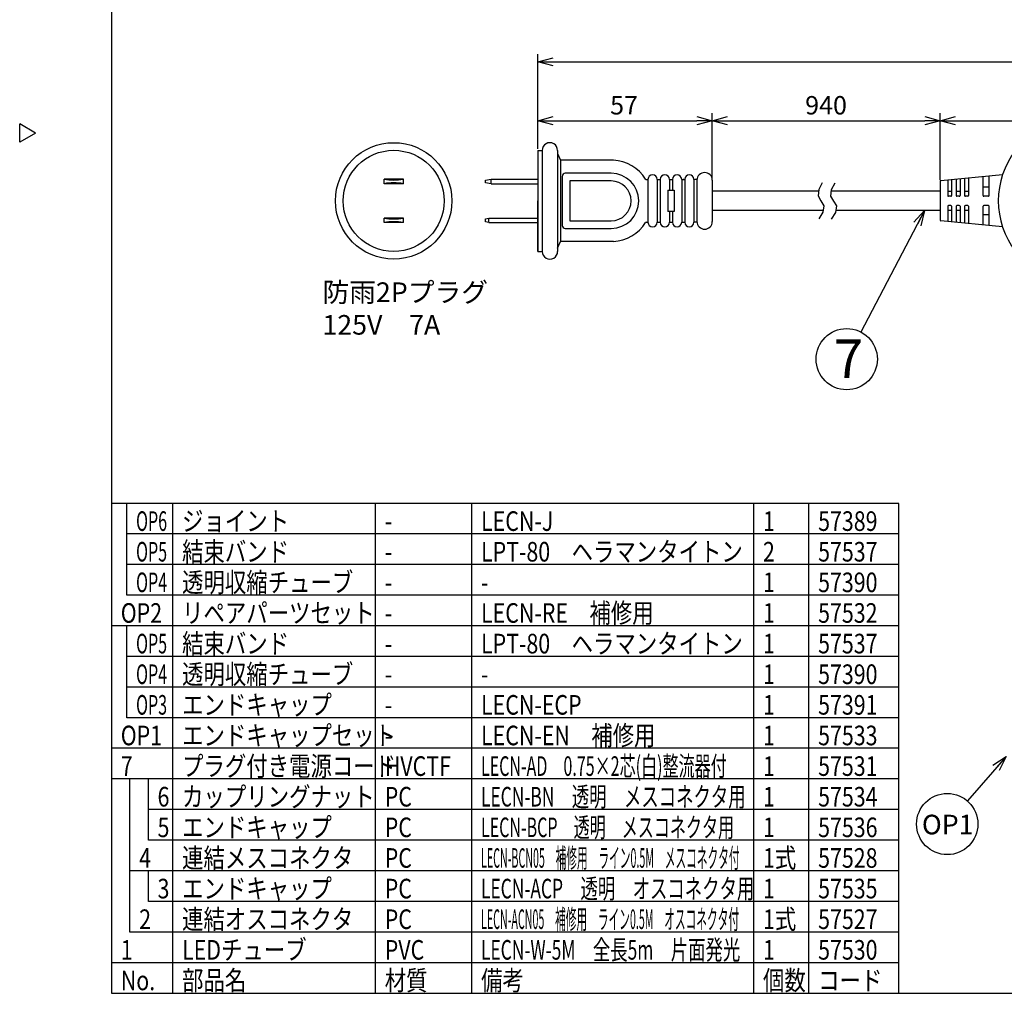
# Model space of a CAD drawing. Units: inches. Extents: x 935 to 1343, y 68 to 348.
# Drawn here: x 935 to 1095, y 68 to 227 of the extents above; entities that cross this region are included whole.
import ezdxf

# ---------------------------------------------------------------- set-up
doc = ezdxf.new("R2010")
doc.units = ezdxf.units.IN
doc.header["$LTSCALE"] = 0.2
doc.styles.get("Standard").update_dxf_attribs({"font": 'txt.shx', "bigfont": 'bigfont.shx'})
doc.styles.add('高3.2', font='txt.shx', dxfattribs={"height": 3.2, "bigfont": 'bigfont.shx'})
doc.styles.add('高6.3', font='txt.shx', dxfattribs={"height": 6.3, "bigfont": 'bigfont.shx'})
doc.dimstyles.new('1／2', dxfattribs={"dimtxt": 3, "dimasz": 2.5, "dimexe": 1.25, "dimexo": 0.25, "dimtad": 3, "dimlfac": 2, "dimdsep": 46, "dimtxsty": 'Standard', "dimblk": 'OPEN30', "dimcen": 0, "dimclrt": 4, "dimadec": 1, "dimazin": 2, "dimtfac": 1, "dimtmove": 0, "dimatfit": 0, "dimldrblk": 'OPEN30', "dimfxl": 1, "dimarcsym": 0})
doc.dimstyles.new('1／4', dxfattribs={"dimtxt": 3, "dimasz": 2.5, "dimexe": 1.25, "dimexo": 0.25, "dimtad": 3, "dimlfac": 4, "dimdsep": 46, "dimtxsty": 'Standard', "dimblk": 'OPEN30', "dimcen": 0, "dimclrt": 4, "dimadec": 1, "dimazin": 2, "dimtfac": 1, "dimtmove": 0, "dimatfit": 0, "dimldrblk": 'OPEN30', "dimfxl": 1, "dimarcsym": 0})
doc.dimstyles.new('1：1', dxfattribs={"dimtxt": 3, "dimasz": 2.5, "dimexe": 1.25, "dimexo": 0.25, "dimtad": 3, "dimdsep": 46, "dimtxsty": 'Standard', "dimblk": 'OPEN30', "dimcen": 0, "dimclrt": 4, "dimadec": 1, "dimazin": 2, "dimtfac": 1, "dimtmove": 0, "dimatfit": 0, "dimldrblk": 'OPEN30', "dimfxl": 1, "dimarcsym": 0})

# ---------------------------------------------------------------- blocks, each defined once
blk = doc.blocks.new('_Open30')
at = {"color": 0, "linetype": 'ByBlock', "lineweight": -2}
for p, q in [((-1, 0.267949), (0, 0)), ((0, 0), (-1, -0.267949)), ((0, 0), (-1, 0))]:
    blk.add_line(p, q, dxfattribs=at)
blk = doc.blocks.new('*D6')
at = {"color": 0, "lineweight": -2, "ltscale": 0.2}
for p, q in [((1047.71, 201.48), (1047.71, 212.19)), ((1084.89, 201.24), (1084.89, 212.19)), ((1050.21, 210.94), (1082.39, 210.94))]:
    blk.add_line(p, q, dxfattribs=at)
at = {"layer": 'Defpoints', "color": 0}
for p in [(1084.89, 210.94), (1047.71, 201.23), (1084.89, 200.99)]:
    blk.add_point(p, dxfattribs=at)
at = {"color": 0, "linetype": 'ByBlock', "lineweight": -2, "xscale": 2.5, "yscale": 2.5, "zscale": 2.5, "rotation": 180}
blk.add_blockref('_Open30', (1047.71, 210.94), dxfattribs=at)
at = {"color": 0, "linetype": 'ByBlock', "lineweight": -2, "xscale": 2.5, "yscale": 2.5, "zscale": 2.5}
blk.add_blockref('_Open30', (1084.89, 210.94), dxfattribs=at)
at = {"color": 4, "insert": (1066.27, 213.07), "char_height": 3, "attachment_point": 5}
blk.add_mtext('940', dxfattribs=at)
blk = doc.blocks.new('*D7')
at = {"color": 0, "lineweight": -2, "ltscale": 0.2}
for p, q in [((1019.21, 206.35), (1019.21, 212.19)), ((1047.71, 201.48), (1047.71, 212.19)), ((1021.71, 210.94), (1045.21, 210.94))]:
    blk.add_line(p, q, dxfattribs=at)
at = {"layer": 'Defpoints', "color": 0}
for p in [(1047.71, 210.94), (1019.21, 206.1), (1047.71, 201.23)]:
    blk.add_point(p, dxfattribs=at)
at = {"color": 0, "linetype": 'ByBlock', "lineweight": -2, "xscale": 2.5, "yscale": 2.5, "zscale": 2.5, "rotation": 180}
blk.add_blockref('_Open30', (1019.21, 210.94), dxfattribs=at)
at = {"color": 0, "linetype": 'ByBlock', "lineweight": -2, "xscale": 2.5, "yscale": 2.5, "zscale": 2.5}
blk.add_blockref('_Open30', (1047.71, 210.94), dxfattribs=at)
at = {"color": 4, "insert": (1033.3, 213.07), "char_height": 3, "attachment_point": 5}
blk.add_mtext('57', dxfattribs=at)
blk = doc.blocks.new('*D9')
at = {"color": 0, "lineweight": -2, "ltscale": 0.2}
for p, q in [((1084.89, 201.24), (1084.89, 212.19)), ((1130.89, 201.12), (1130.89, 212.19)), ((1087.39, 210.94), (1128.39, 210.94))]:
    blk.add_line(p, q, dxfattribs=at)
at = {"layer": 'Defpoints', "color": 0}
for p in [(1130.89, 210.94), (1084.89, 200.99), (1130.89, 200.87)]:
    blk.add_point(p, dxfattribs=at)
at = {"color": 0, "linetype": 'ByBlock', "lineweight": -2, "xscale": 2.5, "yscale": 2.5, "zscale": 2.5, "rotation": 180}
blk.add_blockref('_Open30', (1084.89, 210.94), dxfattribs=at)
at = {"color": 0, "linetype": 'ByBlock', "lineweight": -2, "xscale": 2.5, "yscale": 2.5, "zscale": 2.5}
blk.add_blockref('_Open30', (1130.89, 210.94), dxfattribs=at)
at = {"color": 4, "insert": (1107.89, 213.07), "char_height": 3, "attachment_point": 5}
blk.add_mtext('92', dxfattribs=at)
blk = doc.blocks.new('*D10')
at = {"color": 0, "lineweight": -2, "ltscale": 0.2}
for p, q in [((1019.21, 206.35), (1019.21, 221.8)), ((1194.76, 204.23), (1194.76, 221.8)), ((1021.71, 220.55), (1192.26, 220.55))]:
    blk.add_line(p, q, dxfattribs=at)
at = {"layer": 'Defpoints', "color": 0}
for p in [(1194.76, 220.55), (1019.21, 206.1), (1194.76, 203.98)]:
    blk.add_point(p, dxfattribs=at)
at = {"color": 0, "linetype": 'ByBlock', "lineweight": -2, "xscale": 2.5, "yscale": 2.5, "zscale": 2.5, "rotation": 180}
blk.add_blockref('_Open30', (1019.21, 220.55), dxfattribs=at)
at = {"color": 0, "linetype": 'ByBlock', "lineweight": -2, "xscale": 2.5, "yscale": 2.5, "zscale": 2.5}
blk.add_blockref('_Open30', (1194.76, 220.55), dxfattribs=at)
at = {"color": 4, "insert": (1106.99, 222.67), "char_height": 3, "attachment_point": 5}
blk.add_mtext('1498', dxfattribs=at)

msp = doc.modelspace()

# ---------------------------------------------------------------- linework, layer by layer
at = {"color": 3}
for p, q in [((949.6698, 342.4639), (949.6698, 68.4639)), ((937.2679, 208.9086), (934.6698, 210.4086)), ((934.6698, 207.4086), (934.6698, 210.4086)), ((937.2679, 208.9086), (934.6698, 207.4086)), ((1019.2098, 206.1016), (1019.2098, 197.8516)), ((1022.4598, 205.6016), (1022.9586, 204.4766)), ((994.134, 200.6516), (994.134, 201.4016)), ((997.284, 201.4016), (994.134, 201.4016)), ((997.284, 200.6516), (997.284, 201.4016)), ((1010.7098, 201.2516), (1011.6213, 201.4016)), ((1010.7098, 200.8016), (1010.7098, 201.2516)), ((1011.6213, 201.4016), (1019.2098, 201.4016)), ((1011.6213, 200.6516), (1011.6213, 201.4016)), ((1036.9448, 201.3516), (1037.2098, 201.3516)), ((1037.2098, 201.3516), (1037.2098, 194.3516)), ((1038.7098, 201.3516), (1038.7098, 194.3516)), ((1038.7098, 201.3516), (1039.2098, 201.3516)), ((1039.2098, 201.3516), (1039.2098, 194.3516)), ((1040.7098, 201.3516), (1040.7098, 199.6016)), ((1040.7098, 201.3516), (1041.2098, 201.3516)), ((1041.2098, 201.3516), (1041.2098, 199.6016)), ((1042.7098, 201.3516), (1042.7098, 194.3516)), ((1042.7098, 201.3516), (1043.2098, 201.3516)), ((1043.2098, 201.3516), (1042.9598, 201.3516)), ((1043.2098, 201.3516), (1043.2098, 194.3516)), ((1044.7098, 201.3516), (1044.7098, 194.3516)), ((1044.7098, 201.3516), (1044.7098, 194.3516)), ((1044.7098, 201.3516), (1044.7098, 194.3516)), ((1045.2098, 201.3516), (1044.7098, 201.3516)), ((1045.2098, 201.3516), (1045.2098, 194.3516)), ((1045.2098, 201.3516), (1045.2098, 194.3516)), ((1047.7098, 201.2266), (1047.7098, 194.4766)), ((1084.8874, 200.9882), (1084.8874, 194.7149)), ((1095.0739, 202.1016), (1085.0002, 201.1126)), ((1086.1374, 201.2243), (1086.1374, 198.7266)), ((1086.7624, 201.2856), (1086.7624, 198.7266)), ((1087.5124, 201.3593), (1087.5124, 198.7266)), ((1088.1374, 201.4206), (1088.1374, 198.7266)), ((1088.8874, 201.4942), (1088.8874, 198.7266)), ((1089.5124, 201.5556), (1089.5124, 198.7266)), ((1091.8874, 198.7266), (1091.8874, 201.7887)), ((1092.8874, 198.7266), (1092.8874, 201.8869)), ((997.284, 200.6516), (994.134, 200.6516)), ((1011.6213, 200.6516), (1010.7098, 200.8016)), ((1011.6213, 200.6516), (1019.2098, 200.6516)), ((1092.8874, 200.1016), (1091.8874, 200.1016)), ((1019.2098, 189.6016), (1019.2098, 197.8516)), ((1086.6374, 198.6016), (1086.2624, 198.6016)), ((1088.0124, 198.6016), (1087.6374, 198.6016)), ((1089.3874, 198.6016), (1089.0124, 198.6016)), ((1092.7624, 198.6016), (1092.0124, 198.6016)), ((1040.7098, 196.1016), (1040.7098, 194.3516)), ((1041.2098, 196.1016), (1041.2098, 194.3516)), ((1086.1374, 196.9766), (1086.1374, 194.4788)), ((1086.6374, 197.1016), (1086.2624, 197.1016)), ((1086.7624, 196.9766), (1086.7624, 194.4175)), ((1087.5124, 196.9766), (1087.5124, 194.3439)), ((1088.0124, 197.1016), (1087.6374, 197.1016)), ((1088.1374, 196.9766), (1088.1374, 194.2825)), ((1088.8874, 196.9766), (1088.8874, 194.2089)), ((1089.3874, 197.1016), (1089.0124, 197.1016)), ((1089.5124, 196.9766), (1089.5124, 194.1475)), ((1091.8874, 193.9144), (1091.8874, 196.9766)), ((1092.7624, 197.1016), (1092.0124, 197.1016)), ((1092.8874, 193.8162), (1092.8874, 196.9766)), ((994.134, 194.3016), (994.134, 195.0516)), ((997.284, 195.0516), (994.134, 195.0516)), ((997.284, 194.3016), (997.284, 195.0516)), ((1010.7098, 194.9016), (1011.2287, 195.0516)), ((1010.7098, 194.4516), (1010.7098, 194.9016)), ((1011.2287, 194.3016), (1010.7098, 194.4516)), ((1011.2287, 195.0516), (1019.2098, 195.0516)), ((1011.2287, 194.3016), (1011.2287, 195.0516)), ((1095.0739, 193.6016), (1085.0002, 194.5905)), ((1091.8874, 195.6016), (1092.8874, 195.6016)), ((997.284, 194.3016), (994.134, 194.3016)), ((1011.2287, 194.3016), (1019.2098, 194.3016)), ((1036.9448, 194.3516), (1037.2098, 194.3516)), ((1038.7098, 194.3516), (1039.2098, 194.3516)), ((1040.7098, 194.3516), (1041.2098, 194.3516)), ((1042.7098, 194.3516), (1043.2098, 194.3516)), ((1045.2098, 194.3516), (1044.7098, 194.3516)), ((1022.4598, 190.1016), (1022.9597, 191.2266)), ((1078.1616, 148.4639), (949.6698, 148.4639)), ((1078.1616, 68.4639), (1078.1616, 148.4639)), ((949.6698, 68.4639), (1339.6698, 68.4639))]:
    msp.add_line(p, q, dxfattribs=at)
at = {"color": 3, "linetype": 'Continuous'}
for p, q in [((1019.2098, 206.1016), (1019.9598, 206.1016)), ((1019.2098, 206.1016), (1019.2098, 189.6016)), ((1019.9598, 206.1022), (1019.9598, 189.6016)), ((1022.4585, 206.1022), (1022.4598, 189.6016)), ((1022.9586, 204.4766), (1022.9597, 191.2266)), ((1019.2098, 189.6016), (1019.9598, 189.6016))]:
    msp.add_line(p, q, dxfattribs=at)
at = {"color": 3, "ltscale": 0.2}
for p, q in [((1031.5614, 204.4766), (1022.9586, 204.4766)), ((1023.2098, 201.8516), (1023.2098, 193.8516)), ((1031.2098, 202.3516), (1023.7098, 202.3516)), ((1031.2098, 201.1016), (1024.4598, 201.1016)), ((1024.4598, 201.1016), (1024.4598, 194.6016)), ((1040.4598, 199.6016), (1040.4598, 196.1016)), ((1040.4598, 199.6016), (1041.4598, 199.6016)), ((1041.4598, 199.6016), (1041.4598, 196.1016)), ((1065.048, 199.4266), (1047.7098, 199.4266)), ((1084.8874, 199.4266), (1067.1019, 199.4266)), ((1086.1374, 199.4266), (1086.7624, 199.4266)), ((1087.5124, 199.4266), (1088.1374, 199.4266)), ((1088.8874, 199.4266), (1089.5124, 199.4266)), ((1041.4598, 196.1016), (1040.4598, 196.1016)), ((1065.7927, 196.2766), (1047.7098, 196.2766)), ((1084.8874, 196.2766), (1067.8482, 196.2766)), ((1086.7624, 196.2766), (1086.1374, 196.2766)), ((1088.1374, 196.2766), (1087.5124, 196.2766)), ((1089.5124, 196.2766), (1088.8874, 196.2766)), ((1024.4598, 194.6016), (1031.2098, 194.6016)), ((1023.7098, 193.3516), (1031.2098, 193.3516)), ((1031.5614, 191.2266), (1022.9597, 191.2266))]:
    msp.add_line(p, q, dxfattribs=at)
at = {"ltscale": 0.2}
for p, q in [((952.1702, 133.4639), (952.1702, 148.4639)), ((952.1702, 113.4639), (952.1702, 128.4639)), ((952.6698, 78.4639), (952.6698, 103.4639)), ((955.6698, 93.4639), (955.6698, 103.4639)), ((955.6698, 83.4639), (955.6698, 88.4639))]:
    msp.add_line(p, q, dxfattribs=at)
for p, q in [((959.6698, 68.4639), (959.6698, 148.4639)), ((992.7463, 68.4639), (992.7463, 148.4639)), ((1008.4619, 68.4639), (1008.4619, 148.4639)), ((1054.4811, 68.4639), (1054.4811, 148.4639)), ((1063.4811, 68.4639), (1063.4811, 148.4639)), ((1078.1616, 103.4639), (949.6698, 103.4639)), ((1078.1616, 98.4639), (955.6698, 98.4639)), ((1078.1616, 93.4639), (955.6698, 93.4639)), ((1078.1616, 88.4639), (952.6698, 88.4639)), ((1078.1616, 78.4639), (952.6698, 78.4639)), ((1078.1616, 73.4639), (949.6698, 73.4639))]:
    msp.add_line(p, q)
at = {"color": 7}
for p, q in [((1078.1616, 143.4639), (952.1702, 143.4639)), ((1078.1616, 138.4639), (952.1702, 138.4639)), ((1078.1616, 133.4639), (952.1702, 133.4639)), ((1078.1616, 128.4639), (949.6698, 128.4639)), ((1078.1616, 123.4639), (952.1702, 123.4639)), ((1078.1616, 118.4639), (952.1702, 118.4639)), ((1078.1616, 113.4639), (952.1702, 113.4639)), ((1078.1616, 108.4639), (949.6698, 108.4639))]:
    msp.add_line(p, q, dxfattribs=at)
at = {"linetype": 'Continuous'}
msp.add_line((1078.1616, 83.4639), (955.6698, 83.4639), dxfattribs=at)
for points in [[(1065.6649, 200.7826), (1065.0753, 199.6973), (1064.971, 198.6612), (1065.4416, 197.8588), (1065.9044, 197.0612), (1065.7548, 196.0106), (1065.0777, 194.9151)], [(1067.7147, 200.7429), (1067.1251, 199.6576), (1067.0208, 198.6215), (1067.4915, 197.8191), (1067.9543, 197.0215), (1067.8046, 195.9708), (1067.1276, 194.8753)]]:
    msp.add_lwpolyline(points)
at = {"color": 3, "ltscale": 0.2}
for centre, radius in [((995.709, 197.8516), 9.5008), ((995.7098, 197.8516), 8.2508)]:
    msp.add_circle(centre, radius, dxfattribs=at)
for centre in [(1069.6458, 172.0079), (1086.0495, 96.1054)]:
    msp.add_circle(centre, 5)
at = {"color": 3, "linetype": 'Continuous'}
for centre, radius, start, end in [((1021.2092, 206.1022), 1.2493, 359.966559, 180.033441), ((1021.2098, 189.6016), 1.25, 179.996922, 0.003078)]:
    msp.add_arc(centre, radius, start, end, dxfattribs=at)
at = {"color": 3}
for centre, radius, start, end in [((1107.8874, 197.8516), 13.5, 142.176732, 217.823268), ((1046.4598, 201.2266), 1.25, 0, 180), ((1036.9448, 201.6016), 0.25, 242.04663, 270), ((1037.9598, 201.3516), 0.75, 0, 180), ((1039.9598, 201.3516), 0.75, 0, 180), ((1041.9598, 201.3516), 0.75, 0, 180), ((1043.9598, 201.3516), 0.75, 0, 180), ((1085.0124, 200.9882), 0.125, 95.606749, 180), ((1086.2624, 198.7266), 0.125, 180, 270), ((1086.6374, 198.7266), 0.125, 270, 0), ((1087.6374, 198.7266), 0.125, 180, 270), ((1088.0124, 198.7266), 0.125, 270, 0), ((1089.0124, 198.7266), 0.125, 180, 270), ((1089.3874, 198.7266), 0.125, 270, 0), ((1092.0124, 198.7266), 0.125, 180, 270), ((1092.7624, 198.7266), 0.125, 270, 0), ((1086.2624, 196.9766), 0.125, 90, 180), ((1086.6374, 196.9766), 0.125, 0, 90), ((1087.6374, 196.9766), 0.125, 90, 180), ((1088.0124, 196.9766), 0.125, 0, 90), ((1089.0124, 196.9766), 0.125, 90, 180), ((1089.3874, 196.9766), 0.125, 0, 90), ((1092.0124, 196.9766), 0.125, 90, 180), ((1092.7624, 196.9766), 0.125, 0, 90), ((1046.4598, 194.4766), 1.25, 180, 0), ((1085.0124, 194.7149), 0.125, 180, 264.393251), ((1036.9448, 194.1016), 0.25, 90, 117.95337), ((1037.9598, 194.3516), 0.75, 180, 0), ((1039.9598, 194.3516), 0.75, 180, 0), ((1041.9598, 194.3516), 0.75, 180, 0), ((1043.9598, 194.3516), 0.75, 180, 0)]:
    msp.add_arc(centre, radius, start, end, dxfattribs=at)
at = {"color": 3, "ltscale": 0.2}
for centre, radius, start, end in [((1031.2098, 197.8516), 6.6343, 32.137702, 86.961994), ((1023.7098, 201.8516), 0.5, 90, 180), ((1031.2098, 197.8516), 4.5, 270, 90), ((1031.2098, 197.8516), 3.25, 270, 90), ((1023.7098, 193.8516), 0.5, 180, 270), ((1031.2098, 197.8516), 6.6343, 273.038006, 327.862298)]:
    msp.add_arc(centre, radius, start, end, dxfattribs=at)
for centre, start, end in [((995.709, 209.5953), 259.119336, 280.880664), ((995.709, 192.4578), 79.119336, 100.880664), ((995.709, 203.2453), 259.119336, 280.880664), ((995.709, 186.1078), 79.119336, 100.880664)]:
    msp.add_arc(centre, 8.3438, start, end)

# ---------------------------------------------------------------- texts
at = {"color": 4, "ltscale": 0.2, "style": '高3.2'}
for s, p in [('防雨2Pプラグ', (984.0862, 181.3401)), ('125V\u30007A', (984.0862, 176.0067))]:
    msp.add_text(s, height=3.2, dxfattribs=at).set_placement(p)
at = {"color": 4}
for s, height, style, p in [('7', 6.3, '高6.3', (1067.5561, 168.9236)), ('OP1', 3.2, '高3.2', (1081.9164, 94.4223))]:
    msp.add_text(s, height=height, dxfattribs=dict(at, style=style)).set_placement(p)
at = {"color": 3, "style": '高3.2'}
for s, width, p in [('OP6', 0.6, (953.6702, 143.9639)), ('ジョイント', 0.8, (961.1698, 143.9639)), ('LECN-J', 0.8, (1009.9619, 143.9639)), ('1', 0.8, (1055.9811, 143.9639)), ('57389', 0.8, (1064.9811, 143.9639)), ('-', 0.8, (994.2463, 143.9639)), ('OP5', 0.6, (953.6702, 138.9639)), ('結束バンド', 0.8, (961.1698, 138.9639)), ('LPT-80\u3000ヘラマンタイトン', 0.8, (1009.9619, 138.9639)), ('2', 0.8, (1055.9811, 138.9639)), ('57537', 0.8, (1064.9811, 138.9639)), ('-', 0.8, (994.2463, 138.9639)), ('OP4', 0.6, (953.6702, 133.9639)), ('透明収縮チューブ', 0.8, (961.1698, 133.9639)), ('1', 0.8, (1055.9811, 133.9639)), ('57390', 0.8, (1064.9811, 133.9639)), ('-', 0.8, (994.2463, 133.9639)), ('-', 0.8, (1009.9619, 133.9639)), ('OP2', 0.8, (951.1698, 128.9639)), ('リペアパーツセット', 0.8, (961.1698, 128.9639)), ('LECN-RE\u3000補修用', 0.8, (1009.9619, 128.9639)), ('1', 0.8, (1055.9811, 128.9639)), ('57532', 0.8, (1064.9811, 128.9639)), ('-', 0.8, (994.2463, 128.9639)), ('OP5', 0.6, (953.6702, 123.9639)), ('結束バンド', 0.8, (961.1698, 123.9639)), ('LPT-80\u3000ヘラマンタイトン', 0.8, (1009.9619, 123.9639)), ('1', 0.8, (1055.9811, 123.9639)), ('57537', 0.8, (1064.9811, 123.9639)), ('-', 0.8, (994.2463, 123.9639)), ('OP4', 0.6, (953.6702, 118.9639)), ('透明収縮チューブ', 0.8, (961.1698, 118.9639)), ('1', 0.8, (1055.9811, 118.9639)), ('57390', 0.8, (1064.9811, 118.9639)), ('-', 0.8, (994.2463, 118.9639)), ('-', 0.8, (1009.9619, 118.9639)), ('エンドキャップ', 0.8, (961.1698, 113.9639)), ('OP3', 0.6, (953.6702, 113.9639)), ('LECN-ECP', 0.8, (1009.9619, 113.9639)), ('1', 0.8, (1055.9811, 113.9639)), ('57391', 0.8, (1064.9811, 113.9639)), ('-', 0.8, (994.2463, 113.9639)), ('エンドキャップセット', 0.8, (961.1698, 108.9639)), ('LECN-EN\u3000補修用', 0.8, (1009.9619, 108.9639)), ('OP1', 0.8, (951.1698, 108.9639)), ('1', 0.8, (1055.9811, 108.9639)), ('57533', 0.8, (1064.9811, 108.9639)), ('-', 0.8, (994.2463, 108.9639)), ('7', 0.8, (951.1698, 103.9639)), ('プラグ付き電源コード', 0.8, (961.1698, 103.9639)), ('HVCTF', 0.8, (994.2463, 103.9639)), ('LECN-AD\u30000.75×2芯(白)整流器付', 0.6, (1009.9619, 103.9639)), ('1', 0.8, (1055.9811, 103.9639)), ('57531', 0.8, (1064.9811, 103.9639)), ('6', 0.8, (957.1698, 98.9639)), ('カップリングナット', 0.8, (961.1698, 98.9639)), ('PC', 0.8, (994.2463, 98.9639)), ('LECN-BN\u3000透明\u3000メスコネクタ用', 0.65, (1009.9619, 98.9639)), ('1', 0.8, (1055.9811, 98.9639)), ('57534', 0.8, (1064.9811, 98.9639)), ('5', 0.8, (957.1698, 93.9639)), ('エンドキャップ', 0.8, (961.1698, 93.9639)), ('PC', 0.8, (994.2463, 93.9639)), ('LECN-BCP\u3000透明\u3000メスコネクタ用', 0.6, (1009.9619, 93.9639)), ('1', 0.8, (1055.9811, 93.9639)), ('57536', 0.8, (1064.9811, 93.9639)), ('4', 0.8, (954.1698, 88.9639)), ('連結メスコネクタ', 0.8, (961.1698, 88.9639)), ('PC', 0.8, (994.2463, 88.9639)), ('LECN-BCN05\u3000補修用\u3000ライン0.5M\u3000メスコネクタ付', 0.4, (1009.9619, 88.9639)), ('1式', 0.8, (1055.9811, 88.9639)), ('57528', 0.8, (1064.9811, 88.9639)), ('3', 0.8, (957.1698, 83.9639)), ('エンドキャップ', 0.8, (961.1698, 83.9639)), ('PC', 0.8, (994.2463, 83.9639)), ('LECN-ACP\u3000透明\u3000オスコネクタ用', 0.65, (1009.9619, 83.9639)), ('1', 0.8, (1055.9811, 83.9639)), ('57535', 0.8, (1064.9811, 83.9639)), ('2', 0.8, (954.1698, 78.9639)), ('連結オスコネクタ', 0.8, (961.1698, 78.9639)), ('PC', 0.8, (994.2463, 78.9639)), ('LECN-ACN05\u3000補修用\u3000ライン0.5M\u3000オスコネクタ付', 0.4, (1009.9619, 78.9639)), ('1式', 0.8, (1055.9811, 78.9639)), ('57527', 0.8, (1064.9811, 78.9639)), ('1', 0.8, (951.1698, 73.9639)), ('LEDチューブ', 0.8, (961.1698, 73.9639)), ('PVC', 0.8, (994.2463, 73.9639)), ('LECN-W-5M\u3000全長5m\u3000片面発光', 0.65, (1009.9619, 73.9639)), ('1', 0.8, (1055.9811, 73.9639)), ('57530', 0.8, (1064.9811, 73.9639)), ('部品名', 0.8, (961.1698, 68.9639)), ('材質', 0.8, (994.2463, 68.9639)), ('備考', 0.8, (1009.9619, 68.9639)), ('個数', 0.8, (1055.9811, 68.9639)), ('コード', 0.8, (1064.9811, 68.9639)), ('No.', 0.8, (951.1698, 68.9639))]:
    msp.add_text(s, height=3.2, dxfattribs=dict(at, width=width)).set_placement(p)

# ---------------------------------------------------------------- dimensions: what is measured, and where the dimension line sits
at = {"ltscale": 0.2}
for base, p1, p2, text, picture, middle in [((1194.7647, 220.5487), (1019.2098, 206.1016), (1194.7647, 203.9766), '1498', '*D10', (1106.9873, 220.5487)), ((1084.8874, 210.9445), (1047.7098, 201.2266), (1084.8874, 200.9882), '940', '*D6', (1066.2703, 210.9445))]:
    dim = msp.add_linear_dim(base=base, p1=p1, p2=p2, text=text, dimstyle='1：1', override={"dimtxsty": 'Standard'}, dxfattribs=at)
    dim.commit()
    dim.dimension.update_dxf_attribs({"geometry": picture, "text_midpoint": middle, "dimtype": 160})
for base, p1, p2, picture, middle in [((1047.7098, 210.9445), (1019.2098, 206.1016), (1047.7098, 201.2266), '*D7', (1033.3036, 210.9445)), ((1130.8874, 210.9445), (1084.8874, 200.9882), (1130.8874, 200.8749), '*D9', (1107.8874, 210.9445))]:
    dim = msp.add_linear_dim(base=base, p1=p1, p2=p2, dimstyle='1／2', dxfattribs=at)
    dim.commit()
    dim.dimension.update_dxf_attribs({"geometry": picture, "text_midpoint": middle, "dimtype": 160})

# ---------------------------------------------------------------- leaders
for points in [[(1082.3321, 196.2766), (1071.9621, 176.439)], [(1095.656, 107.1436), (1089.332, 99.8771)]]:
    msp.add_leader(points, dimstyle='1／4')

doc.saveas('drawing.dxf')
